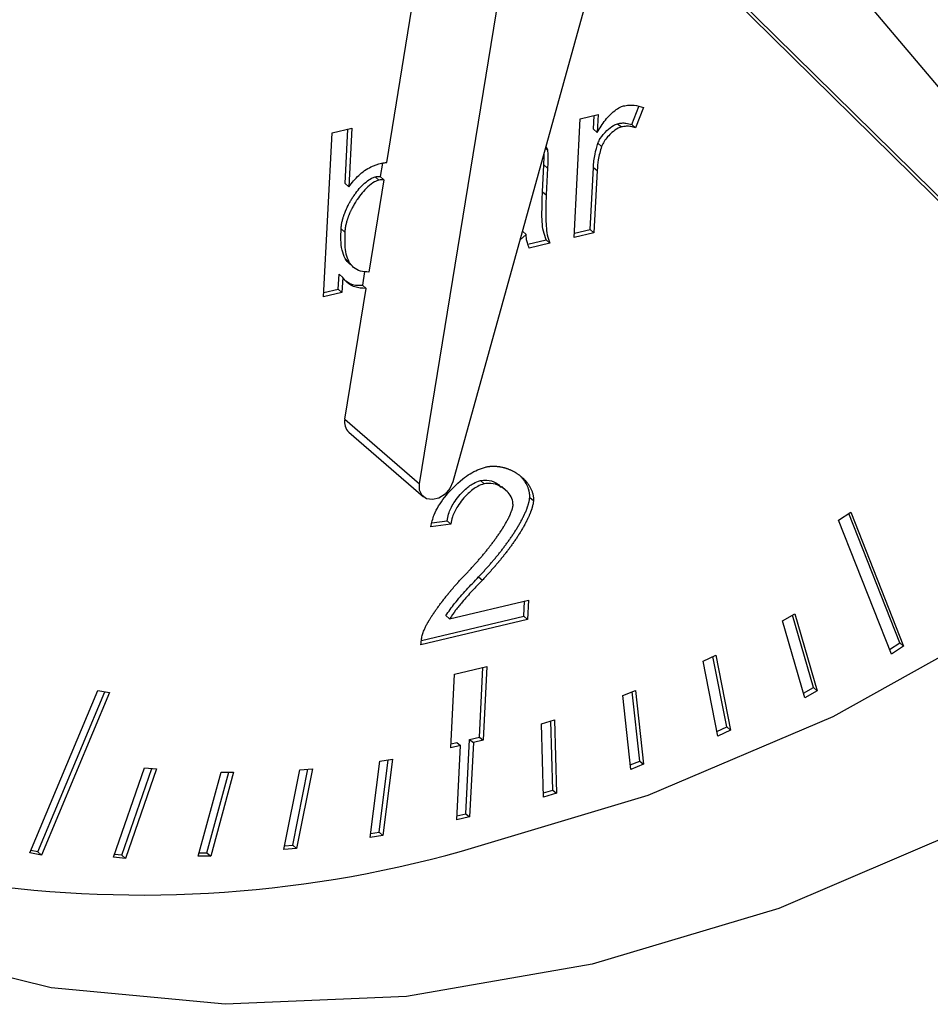
# Model space of a CAD drawing. Extents: x 13.4 to 28.7, y 4.1 to 13.5.
# Drawn here: x 17.3 to 17.4, y 5.5 to 5.5 of the extents above; entities that cross this region are included whole.
import ezdxf

# ---------------------------------------------------------------- set-up
doc = ezdxf.new("R2010")
doc.units = 0
doc.header["$LTSCALE"] = 0.2
doc.header["$MEASUREMENT"] = 0
doc.linetypes.add('SLD-SOLID', pattern=[0])

# ---------------------------------------------------------------- blocks, each defined once
blk = doc.blocks.new('A$C10230A1B')
at = {"color": 7, "linetype": 'SLD-SOLID'}
for p, q in [((2.312568674519895, 1.389422808289612), (2.33284569764627, 1.365301363068634)), ((2.297089669645644, 1.375667334875016), (2.298889438244714, 1.38670445174562)), ((2.329974281595931, 1.365495242651394), (2.309055279329435, 1.386090939067075)), ((2.331614704867839, 1.364074594424959), (2.309174690888021, 1.386167776971152)), ((2.298531256325937, 1.361546607059338), (2.302298380012999, 1.384648593743603)), ((2.30644694210725, 1.384869769270863), (2.299999355460592, 1.36162492836459)), ((2.307871574555101, 1.377336312862226), (2.308180772844381, 1.37813821286777)), ((2.308380636012913, 1.378089045943505), (2.308035619326709, 1.377194245922655)), ((2.305331415036058, 1.372374513561809), (2.305599227411633, 1.377593669527753)), ((2.305599227411633, 1.377593669527753), (2.306383188814273, 1.377779080670576)), ((2.306178604899578, 1.377130924066109), (2.306209744888861, 1.377738072167621)), ((2.306383188814273, 1.377779080670576), (2.30634264967118, 1.376988857126539)), ((2.29468740258627, 1.376969105703364), (2.295557882776272, 1.377175089461589)), ((2.295262048743403, 1.374748792173125), (2.29538443885086, 1.377134080958634)), ((2.295557882776272, 1.377175089461589), (2.295426093515012, 1.374606725233554)), ((2.306178604899578, 1.377130924066109), (2.30634264967118, 1.376988857126539)), ((2.30724344011449, 1.377377432708033), (2.307407484886099, 1.377235365768463)), ((2.307871574555101, 1.377336312862226), (2.308035619326709, 1.377194245922655)), ((2.294317935398617, 1.369768882935316), (2.29468740258627, 1.376969105703364)), ((2.304071799897656, 1.376306928245088), (2.304161876634858, 1.37622891950238)), ((2.304093690431266, 1.376385787513656), (2.304161876634858, 1.37622891950238)), ((2.306377003254163, 1.376521872942576), (2.306541048025771, 1.376379806003006)), ((2.29689931147724, 1.375647947570871), (2.296801699994845, 1.375049300201179)), ((2.303938579089618, 1.374383615777579), (2.30399912318844, 1.375563540050767)), ((2.30399912318844, 1.375563540050767), (2.304163167960048, 1.375421473111198)), ((2.304163167960048, 1.375421473111198), (2.304102623861226, 1.374241548838008)), ((2.306037850454452, 1.372722564259603), (2.306178096837208, 1.375455611097745)), ((2.306178096837208, 1.375455611097745), (2.306342141608816, 1.375313544158176)), ((2.296585561795915, 1.37504016834906), (2.296749606567523, 1.37489810140949)), ((2.296801699994845, 1.375049300201179), (2.296965744766453, 1.374907233261609)), ((2.306342141608816, 1.375313544158176), (2.30620189522606, 1.372580497320032)), ((2.295262048743403, 1.374748792173125), (2.295426093515012, 1.374606725233554)), ((2.296965744766453, 1.374907233261609), (2.29630505199578, 1.370855572400781)), ((2.303938579089618, 1.374383615777579), (2.304102623861226, 1.374241548838008)), ((2.295084692638547, 1.372749682757894), (2.295248737410155, 1.372607615818324)), ((2.303217896755662, 1.372508789433499), (2.302953873678575, 1.372276597389299)), ((2.303056956392638, 1.372648167876373), (2.303217896755662, 1.372508789433499)), ((2.30620189522606, 1.372580497320032), (2.305331415036058, 1.372374513561809)), ((2.305340810055228, 1.372557672487829), (2.306037850454452, 1.372722564259603)), ((2.306037850454452, 1.372722564259603), (2.30620189522606, 1.372580497320032)), ((2.303295943702267, 1.372073894161256), (2.304102238679818, 1.372264651650027)), ((2.304266283451426, 1.372122584710456), (2.303357952615023, 1.371907621984199)), ((2.304102238679818, 1.372264651650027), (2.304266283451426, 1.372122584710456)), ((2.295427607117482, 1.371305434199345), (2.29526356234588, 1.371447501138916)), ((2.294959487018808, 1.37010150569932), (2.294992997965814, 1.370754640465157)), ((2.294992997965814, 1.370754640465157), (2.295157042737415, 1.370612573525587)), ((2.295157042737415, 1.370612573525587), (2.295123531790416, 1.369959438759749)), ((2.296120811745062, 1.370873769584268), (2.296022649861762, 1.370271830276255)), ((2.296022649861762, 1.370271830276255), (2.29618669463337, 1.370129763336685)), ((2.295123531790416, 1.369959438759749), (2.294317935398617, 1.369768882935316)), ((2.294327319833151, 1.369951954128754), (2.294959487018808, 1.37010150569932)), ((2.294959487018808, 1.37010150569932), (2.295123531790416, 1.369959438759749)), ((2.295250409782113, 1.364387903512209), (2.29618669463337, 1.370129763336685)), ((2.295250409782113, 1.364387903512209), (2.298531256325937, 1.361546607059338)), ((2.295423987173116, 1.363815973296721), (2.29870483371694, 1.360974676843851)), ((2.30137528156358, 1.361543218784624), (2.301211236791971, 1.361685285724195)), ((2.302309163703221, 1.361276716861989), (2.302145118931612, 1.36141878380156)), ((2.303379138914977, 1.360945772225191), (2.303543183686585, 1.36080370528562)), ((2.316954484837687, 1.359948202181359), (2.317490088419568, 1.36029266358885)), ((2.319651381597161, 1.354546150513234), (2.317404010052144, 1.360237331162485)), ((2.317490088419568, 1.36029266358885), (2.31981542636877, 1.354404083573664)), ((2.299917079060464, 1.359772350269774), (2.299024371141876, 1.359653348717605)), ((2.299074241796333, 1.359823889636503), (2.299753034288855, 1.359914417209343)), ((2.299753034288855, 1.359914417209343), (2.299917079060464, 1.359772350269774)), ((2.319279822786882, 1.354059622166173), (2.316954484837687, 1.359948202181359)), ((2.301132995187345, 1.357454334049669), (2.301297039958953, 1.3573122671101)), ((2.299852766832423, 1.355604354894562), (2.303329289429776, 1.356426900966251)), ((2.30312159363308, 1.355718318064745), (2.303155845504371, 1.356385807786235)), ((2.303329289429776, 1.356426900966251), (2.303285638404688, 1.355576251125175)), ((2.303285638404688, 1.355576251125175), (2.298598000969044, 1.35446717072519)), ((2.298615990709926, 1.354652302671293), (2.30312159363308, 1.355718318064745)), ((2.299688722060814, 1.355746421834132), (2.299852766832423, 1.355604354894562)), ((2.30312159363308, 1.355718318064745), (2.303285638404688, 1.355576251125175)), ((2.314488498289691, 1.355520026317054), (2.31503735383167, 1.355825720674082)), ((2.315472466911082, 1.352136625389977), (2.314488498289691, 1.355520026317054)), ((2.315857277681452, 1.352584386686575), (2.314931736232346, 1.355766864683852)), ((2.31503735383167, 1.355825720674082), (2.316021322453061, 1.352442319747006)), ((2.319201852248071, 1.354257020338543), (2.319651381597161, 1.354546150513234)), ((2.31981542636877, 1.354404083573664), (2.319279822786882, 1.354059622166173)), ((2.319651381597161, 1.354546150513234), (2.31981542636877, 1.354404083573664)), ((2.311002301338071, 1.353746473767585), (2.311561000588434, 1.354011485748953)), ((2.311649784487187, 1.350446045960862), (2.311002301338071, 1.353746473767585)), ((2.312044460135205, 1.35085313099284), (2.311436415327385, 1.35395240424422)), ((2.311561000588434, 1.354011485748953), (2.312208504906813, 1.35071106405327)), ((2.300075044118294, 1.353171309605638), (2.301493765941579, 1.353507020921488)), ((2.301163415421613, 1.350408161576911), (2.301320322016174, 1.353465927741472)), ((2.301493765941579, 1.353507020921488), (2.301327460193221, 1.35026609463734)), ((2.299908738369929, 1.349930467998552), (2.300075044118294, 1.353171309605638)), ((2.281396258185133, 1.345314513339507), (2.284390502579946, 1.352461661159317)), ((2.284390502579946, 1.352461661159317), (2.284903486801845, 1.352365284272689)), ((2.307466631813405, 1.352234517582095), (2.308031766520422, 1.352457270570851)), ((2.308031766520422, 1.352457270570851), (2.308384891035239, 1.349209723001526)), ((2.315414035604157, 1.35233746244915), (2.315857277681452, 1.352584386686575)), ((2.316021322453061, 1.352442319747006), (2.315472466911082, 1.352136625389977)), ((2.315857277681452, 1.352584386686575), (2.316021322453061, 1.352442319747006)), ((2.281745187050788, 1.345360200336929), (2.284696235559714, 1.35240418944593)), ((2.284903486801845, 1.352365284272689), (2.281909231822397, 1.345218133397359)), ((2.307819777497492, 1.34898697612381), (2.307466631813405, 1.352234517582095)), ((2.30822084626363, 1.349351789941095), (2.307889272060912, 1.352401148123725)), ((2.303903336397489, 1.350993597405665), (2.304471392463121, 1.351172568906715)), ((2.304393760632557, 1.348080106993646), (2.304312491822991, 1.351122549067035)), ((2.304471392463121, 1.351172568906715), (2.304557805404166, 1.347938040054076)), ((2.303989749338534, 1.347758983875965), (2.303903336397489, 1.350993597405665)), ((2.311610320842, 1.350647193211598), (2.312044460135205, 1.35085313099284)), ((2.312208504906813, 1.35071106405327), (2.311649784487187, 1.350446045960862)), ((2.312044460135205, 1.35085313099284), (2.312208504906813, 1.35071106405327)), ((2.300570062083928, 1.347038622617577), (2.30073780734233, 1.350307484497397)), ((2.30073780734233, 1.350307484497397), (2.301163415421613, 1.350408161576911)), ((2.30073780734233, 1.350307484497397), (2.300901852113938, 1.350165417557826)), ((2.301327460193221, 1.35026609463734), (2.300901852113938, 1.350165417557826)), ((2.301163415421613, 1.350408161576911), (2.301327460193221, 1.35026609463734)), ((2.300334367618476, 1.350031151189106), (2.299908738369929, 1.349930467998552)), ((2.299918133389092, 1.35011354224751), (2.300170322846867, 1.350173218128676)), ((2.300166622360074, 1.346762289309287), (2.300334367618476, 1.350031151189106)), ((2.300170322846867, 1.350173218128676), (2.300334367618476, 1.350031151189106)), ((2.300901852113938, 1.350165417557826), (2.300734106855536, 1.346896555678007)), ((2.296756524782651, 1.3462285302523), (2.297159418240241, 1.349412770182796)), ((2.296781699173756, 1.349353268161289), (2.297345119170274, 1.349441990430117)), ((2.297345119170274, 1.349441990430117), (2.29692056955426, 1.346086463312729)), ((2.285079805612703, 1.345121847038913), (2.28643944401648, 1.349059684717047)), ((2.285446347307108, 1.345213602119706), (2.286763689518772, 1.349028980405096)), ((2.286970030482493, 1.349009372858268), (2.285610392078716, 1.345071535180137)), ((2.28643944401648, 1.349059684717047), (2.286970030482493, 1.349009372858268)), ((2.292568094511807, 1.345467630265501), (2.293267294176097, 1.348964171600218)), ((2.292959922893637, 1.345652208816088), (2.293627728537452, 1.348991671974594)), ((2.293823167329528, 1.349006598534173), (2.293123967665245, 1.345510141876518)), ((2.293267294176097, 1.348964171600218), (2.293823167329528, 1.349006598534173)), ((2.296357149557736, 1.345997825720963), (2.296781699173756, 1.349353268161289)), ((2.30779822305076, 1.349185248994002), (2.30822084626363, 1.349351789941095)), ((2.308384891035239, 1.349209723001526), (2.307819777497492, 1.34898697612381)), ((2.30822084626363, 1.349351789941095), (2.308384891035239, 1.349209723001526)), ((2.288806485418363, 1.345174409224843), (2.289812766445401, 1.348866036379317)), ((2.289187348120755, 1.345312552278125), (2.290155302192936, 1.348863644167042)), ((2.290357684504038, 1.34886211554855), (2.289351392892364, 1.345170485338556)), ((2.289812766445401, 1.348866036379317), (2.290357684504038, 1.34886211554855)), ((2.303984601072429, 1.347951154138712), (2.304393760632557, 1.348080106993646)), ((2.304393760632557, 1.348080106993646), (2.304557805404166, 1.347938040054076)), ((2.304557805404166, 1.347938040054076), (2.303989749338534, 1.347758983875965)), ((2.300734106855536, 1.346896555678007), (2.300166622360074, 1.346762289309287)), ((2.300176017379236, 1.346945363558246), (2.300570062083928, 1.347038622617577)), ((2.300570062083928, 1.347038622617577), (2.300734106855536, 1.346896555678007)), ((2.29692056955426, 1.346086463312729), (2.296357149557736, 1.345997825720963)), ((2.296378822750789, 1.346169117825329), (2.296756524782651, 1.3462285302523)), ((2.296756524782651, 1.3462285302523), (2.29692056955426, 1.346086463312729)), ((2.293123967665245, 1.345510141876518), (2.292568094511807, 1.345467630265501)), ((2.292599484397648, 1.345624622571084), (2.292959922893637, 1.345652208816088)), ((2.292959922893637, 1.345652208816088), (2.293123967665245, 1.345510141876518)), ((2.281909231822397, 1.345218133397359), (2.281396258185133, 1.345314513339507)), ((2.281745187050788, 1.345360200336929), (2.281439449936386, 1.345417586179688)), ((2.281745187050788, 1.345360200336929), (2.281909231822397, 1.345218133397359)), ((2.285610392078716, 1.345071535180137), (2.285079805612703, 1.345121847038913)), ((2.285446347307108, 1.345213602119706), (2.285122097670182, 1.345244305238091)), ((2.285446347307108, 1.345213602119706), (2.285610392078716, 1.345071535180137)), ((2.289351392892364, 1.345170485338556), (2.288806485418363, 1.345174409224843)), ((2.288844808238593, 1.345315027973896), (2.289187348120755, 1.345312552278125)), ((2.289187348120755, 1.345312552278125), (2.289351392892364, 1.345170485338556))]:
    blk.add_line(p, q, dxfattribs=at)
at = {"color": 7, "linetype": 'SLD-SOLID', "flags": 128}
for points in [[(2.306117942516813, 1.340417111875543), (2.297965340902664, 1.33900425130403), (2.289994921985873, 1.338658413541384), (2.282332378279278, 1.3393849757633), (2.275098554533969, 1.341172504492041), (2.268407531920758, 1.343992795286698), (2.262364828642639, 1.347801369429486), (2.257065738147453, 1.352538179687918), (2.252593847279321, 1.358128452697891), (2.249019670861038, 1.36448415769692), (2.246399561476871, 1.371505046638531), (2.244774862702009, 1.379080272645989), (2.244171189347476, 1.387090468517572), (2.244598056998043, 1.395409248647536), (2.246048733827337, 1.403905452529476), (2.248500346444175, 1.412445122883944), (2.251914218600824, 1.420893551007501), (2.256236538024822, 1.429117501519972), (2.261399118512585, 1.436987210580186), (2.26732054306968, 1.444378663454572), (2.273907434066778, 1.451175316012578), (2.281055913918941, 1.457269871221439), (2.288653235119085, 1.462566358560465), (2.296579600794743, 1.466981082955833), (2.304709995849571, 1.470444508218568), (2.312916198043503, 1.472902006947519), (2.321068799657652, 1.474314867519032), (2.329039218574444, 1.474660705281678), (2.336701751696403, 1.473934140004241), (2.343935586026355, 1.472146614331021), (2.35062659805493, 1.469326320480843), (2.356669301333049, 1.465517746338056), (2.361968391828235, 1.460780936079623), (2.366440293280995, 1.455190581448108), (2.370014469699285, 1.448834876449079), (2.372634568498817, 1.44181406912901), (2.374259267273679, 1.434238843121554), (2.37486295121284, 1.42622865030549), (2.374436072977645, 1.417909867120006), (2.37298540673298, 1.409413581616525), (2.370533794116142, 1.400873995939118), (2.367119911374864, 1.392425564760041), (2.362797591950859, 1.384201614247569), (2.357635022047738, 1.376331823565816), (2.351713597490637, 1.368940370691428), (2.34512669590891, 1.362143799754963), (2.33797821605674, 1.356049159869042), (2.330380905441231, 1.350752760262597), (2.322454539765573, 1.346338035867229), (2.314324144710746, 1.342874610604494), (2.306117942516813, 1.340417111875543)], [(2.300376473287194, 1.345389370083434), (2.308582675481141, 1.347846868812385), (2.316713070535961, 1.35131029407512), (2.324639436211619, 1.355725018470488), (2.332236746827128, 1.361021418076933), (2.33938522667929, 1.367116057962856), (2.345972128261025, 1.37391262889932), (2.351893552818119, 1.381304081773707), (2.357056122721254, 1.38917387245546), (2.361378442145252, 1.397397822967932), (2.36479232488653, 1.40584625414701), (2.367243937503368, 1.414385839824416), (2.368694603748033, 1.422882125327898), (2.369121481983228, 1.431200908513381), (2.368517798044067, 1.439211101329446), (2.366893099269198, 1.446786327336902), (2.364273000469673, 1.453807134656971), (2.360698824051383, 1.460162839656), (2.356226922598616, 1.465753194287515), (2.355934702060132, 1.466058944705572)], [(2.299999355460592, 1.36162492836459), (2.299868127184872, 1.361335893860663), (2.299653619019374, 1.361088781954087), (2.299385975997914, 1.360918459978493), (2.299102879412779, 1.360848761176378), (2.298844106313489, 1.360889559328704), (2.298646099590307, 1.361035116595954), (2.298536686242493, 1.361264929771233), (2.298531256325937, 1.361546607059338)]]:
    blk.add_lwpolyline(points, dxfattribs=at)
at = {"color": 7, "linetype": 'SLD-SOLID'}
for centre, radius, start, end in [((2.295828452684965, 1.364251031110745), 0.0005940266423467846, 166.6785187605969, 227.0869397234351), ((2.286326013969969, 1.395700967377386), 0.05223669427992055, 236.320009481323, 285.6033900775448)]:
    blk.add_arc(centre, radius, start, end, dxfattribs=at)
for points, knots in [([(2.30634264967118, 1.376988857126539), (2.306455897812334, 1.377176918416763), (2.306682720028874, 1.377553582247722), (2.307074623797178, 1.377933633978007), (2.307364805440578, 1.378116427747076), (2.3074744677563, 1.378149330844833), (2.307502894764902, 1.378157860088784)], [0, 0, 0, 0, 0.3883614105633135, 0.7778405461578435, 0.9424111312567806, 1, 1, 1, 1]), ([(2.307502894764902, 1.378157860088784), (2.307582669776707, 1.378172590699744), (2.307742174401859, 1.378202043538748), (2.30804543080378, 1.378194959386266), (2.308247415540507, 1.378131139080765), (2.308380636012913, 1.378089045943505)], [0, 0, 0, 0, 0.254085777361659, 0.5080269592624872, 1, 1, 1, 1]), ([(2.306377003254163, 1.376521872942576), (2.306409374604534, 1.37659228251199), (2.306502467964258, 1.376794765982655), (2.306746429106056, 1.377061089911789), (2.307011650120309, 1.377288835420798), (2.307182156691084, 1.377354008292818), (2.30724344011449, 1.377377432708033)], [0, 0, 0, 0, 0.1868812686946495, 0.5374321729605638, 0.8337440025296011, 1, 1, 1, 1]), ([(2.307407484886099, 1.377235365768463), (2.307359296591592, 1.377218266704904), (2.307212370687253, 1.377166131733063), (2.306942558251727, 1.376952031790636), (2.306679742473079, 1.376678603684449), (2.30657469162329, 1.376452286402386), (2.306541048025771, 1.376379806003006)], [0, 0, 0, 0, 0.1306706023716618, 0.3984141091062082, 0.807336031805357, 1, 1, 1, 1]), ([(2.30724344011449, 1.377377432708033), (2.307304885256499, 1.377388792449764), (2.307427748728969, 1.377411506976411), (2.307643654993782, 1.377405586054937), (2.30778421474259, 1.377362864743479), (2.307871574555101, 1.377336312862226)], [0, 0, 0, 0, 0.2746535309131091, 0.54918721694653, 1, 1, 1, 1]), ([(2.308035619326709, 1.377194245922655), (2.307966262712966, 1.377216180587371), (2.307836441382186, 1.377257237772983), (2.307623285560489, 1.377273189936814), (2.307480225978942, 1.377248115364124), (2.307407484886099, 1.377235365768463)], [0, 0, 0, 0, 0.3605391309531796, 0.674855176114065, 1, 1, 1, 1]), ([(2.304161876634858, 1.37622891950238), (2.304168803792685, 1.376136096426136), (2.304182088201962, 1.375958086950228), (2.304175058277728, 1.375686379728569), (2.30416713288313, 1.375509808376068), (2.304163167960048, 1.375421473111198)], [0, 0, 0, 0, 0.3525485334189716, 0.6760924352614068, 1, 1, 1, 1]), ([(2.306178096837208, 1.375455611097745), (2.306185019867435, 1.375552116219313), (2.306198868658775, 1.375745164530154), (2.306253644370123, 1.376101374731202), (2.306329813153049, 1.376361014215053), (2.306377003254163, 1.376521872942575)], [0, 0, 0, 0, 0.2755216553954488, 0.5511519939035934, 1, 1, 1, 1]), ([(2.306541048025771, 1.376379806003006), (2.306510606854026, 1.376281173932909), (2.306449727549321, 1.376083919638663), (2.30637615817168, 1.375725772887178), (2.306355152865478, 1.375471220694134), (2.306342141608816, 1.375313544158176)], [0, 0, 0, 0, 0.2756829384468613, 0.5513383568370253, 1, 1, 1, 1]), ([(2.30399912318844, 1.375563540050767), (2.30400381626184, 1.375659515247174), (2.304012546941998, 1.375838061089135), (2.304013066377216, 1.376014447376467), (2.304013306596204, 1.376096019310328)], [0, 0, 0, 0, 0.5375381210467357, 1, 1, 1, 1]), ([(2.295426093515012, 1.374606725233554), (2.295563760214193, 1.374780895424867), (2.295839891692999, 1.375130245505733), (2.296359949129688, 1.375487628503211), (2.296710457158873, 1.37559398532745), (2.296867879252879, 1.375641752889355)], [0, 0, 0, 0, 0.3538796922840796, 0.7098108934972089, 1, 1, 1, 1]), ([(2.296867879252879, 1.375641752889355), (2.296888550909529, 1.375646120917513), (2.296929891643352, 1.37565485642877), (2.297004161133962, 1.37566414951146), (2.297056968469128, 1.375666116690605), (2.297089669645644, 1.375667334875016)], [0, 0, 0, 0, 0.2757785265976943, 0.5515226404613705, 1, 1, 1, 1]), ([(2.295084692638547, 1.372749682757894), (2.295086220452824, 1.372773768575581), (2.295088511673889, 1.372809889414175), (2.295093628426137, 1.372858463041664), (2.295102675613812, 1.372931553722256), (2.295117521810845, 1.373017519034809), (2.295139681433561, 1.373116047955881), (2.295155624861152, 1.373177686002276), (2.295173009204731, 1.373239284512261), (2.295188115212163, 1.373288555634212), (2.295204277724444, 1.373337752898624), (2.295216932082852, 1.373374609332394), (2.295234554674416, 1.373423635160862), (2.295253190847589, 1.373472540634817), (2.295272750929072, 1.373521305739424), (2.295287975556896, 1.373557802357497), (2.295308794691188, 1.373606363312306), (2.295330628408514, 1.373654712097929), (2.295353303371662, 1.37370282895457), (2.295376617867539, 1.373750773498522), (2.295400711615471, 1.373798496603952), (2.295444493514161, 1.373881526233077), (2.295490558483067, 1.373963797098597), (2.295539566321516, 1.374044829516895), (2.295575427478838, 1.374102291101784), (2.295604955872555, 1.374147843493969), (2.295657974697711, 1.374226852728872), (2.295824927241561, 1.374461877006504), (2.296079018945399, 1.3747465615403), (2.296389402919388, 1.374974241387368), (2.296531434506107, 1.375021976728955), (2.296585561795915, 1.37504016834906)], [0, 0, 0, 0, 0.02774912311843184, 0.04161459703196394, 0.05548156318101061, 0.1109803733600273, 0.1387270728708367, 0.1664618180521455, 0.1803316733728973, 0.2080572146464826, 0.2219502926367722, 0.2358210419270912, 0.2496761698564136, 0.277400307501965, 0.2912715296123955, 0.3051344805867053, 0.3190149711494994, 0.3467576619333629, 0.3606189717651987, 0.3744798595751652, 0.4022210281591802, 0.4160788992167295, 0.4715785025979983, 0.4993110270737967, 0.5131940644535329, 0.5409266283444012, 0.5547774158324859, 0.6102696126792017, 0.8344058025802247, 0.9368931564992321, 0.9999999999999999, 0.9999999999999999, 0.9999999999999999, 0.9999999999999999]), ([(2.296585561795915, 1.37504016834906), (2.296605523947278, 1.375044185144078), (2.296645437189902, 1.375052216508594), (2.296718491936169, 1.375057260147811), (2.296769450266432, 1.375052385312419), (2.296801699994845, 1.375049300201179)], [0, 0, 0, 0, 0.2686523765629885, 0.5371559054759526, 1, 1, 1, 1]), ([(2.296749606567523, 1.37489810140949), (2.296684778570814, 1.374875011272612), (2.296509625172256, 1.374812625942933), (2.296163158362738, 1.374528125036087), (2.295917966047149, 1.374229447477092), (2.295767860322549, 1.374003912289651), (2.295741541154079, 1.373963286913253), (2.295690021719885, 1.373881516236696), (2.295633037902796, 1.373784586978702), (2.295580186235561, 1.373686172916497), (2.295551166716415, 1.373629555549059), (2.295529948935318, 1.373586929464801), (2.295509443852119, 1.373544112427156), (2.295489481215505, 1.373501162886813), (2.295470174553422, 1.373458052586266), (2.295451570074739, 1.373414782003611), (2.29543359629232, 1.373371399952485), (2.29541625004299, 1.373327912354855), (2.295399707042193, 1.373284299920962), (2.295383818128364, 1.373240594392406), (2.295368659537381, 1.37319681835548), (2.295354301727244, 1.37315297490829), (2.295336156167927, 1.373094450886756), (2.295319614420876, 1.373035856107257), (2.295293675391576, 1.372933312249345), (2.295275764619078, 1.372845430029012), (2.295262870881594, 1.372758230930789), (2.295257441310447, 1.372714794354621), (2.295252275406092, 1.372664489586319), (2.295250061430558, 1.372628899627235), (2.295248737410155, 1.372607615818324)], [0, 0, 0, 0, 0.07557652015618561, 0.2041939444150047, 0.447801454700572, 0.4642998848228139, 0.4807914522249546, 0.497280615342026, 0.5632324841080586, 0.5962287860391215, 0.6127108150714559, 0.6291910362498273, 0.6456944707107419, 0.6621680166133252, 0.6786414520337316, 0.695149374298624, 0.7116338273171838, 0.7280977989784967, 0.7446020437053862, 0.7610914451939593, 0.7775667893102459, 0.7940620205003631, 0.8105508960124488, 0.8435191551415124, 0.8600081358502377, 0.9260001290814385, 0.942497612952064, 0.958972009490727, 0.9754640934575106, 1, 1, 1, 1]), ([(2.296965744766453, 1.374907233261609), (2.296947156282691, 1.374909295512583), (2.296909985696722, 1.374913419306545), (2.296838299723021, 1.374913967163322), (2.296783983129664, 1.374904250813796), (2.296749606567523, 1.37489810140949)], [0, 0, 0, 0, 0.2685961007198382, 0.5370999903519779, 0.9999999999999999, 0.9999999999999999, 0.9999999999999999, 0.9999999999999999]), ([(2.304102238679818, 1.372264651650027), (2.304057108039821, 1.372392312341808), (2.303923538360884, 1.37277013985799), (2.303910011238536, 1.373503862258956), (2.30392901180025, 1.374088988909638), (2.303938579089618, 1.374383615777579)], [0, 0, 0, 0, 0.2021391985044475, 0.5982558156905556, 1, 1, 1, 1]), ([(2.304102623861226, 1.374241548838008), (2.304094210016437, 1.374049779619619), (2.304073981069784, 1.373588719380943), (2.304086208845732, 1.37300194414345), (2.30413488318613, 1.372476022990797), (2.304222179533681, 1.372241214705675), (2.304266283451426, 1.372122584710456)], [0, 0, 0, 0, 0.2599574917996121, 0.625001573354187, 0.8105430498869713, 1, 1, 1, 1]), ([(2.29526356234588, 1.371447501138916), (2.295211592208076, 1.371568597265258), (2.295103734634537, 1.37181991725216), (2.29507136934884, 1.372273719299285), (2.295080226764647, 1.372590143122239), (2.295084692638547, 1.372749682757894)], [0, 0, 0, 0, 0.3155615512279477, 0.6549088506475208, 1, 1, 1, 1]), ([(2.295248737410155, 1.372607615818324), (2.295243913979384, 1.372416779566325), (2.295235717006001, 1.372092471049953), (2.295279160148077, 1.371643546967841), (2.295377577238639, 1.371419385605095), (2.295427607117482, 1.371305434199345)], [0, 0, 0, 0, 0.4127867627961351, 0.7014928307275631, 1, 1, 1, 1]), ([(2.303357952615023, 1.371907621984199), (2.303327199366535, 1.37198088465999), (2.303273299975395, 1.372109287798263), (2.303233151596466, 1.372314841318924), (2.303222997860104, 1.372443934637446), (2.303217896755662, 1.372508789433499)], [0, 0, 0, 0, 0.3980096929762359, 0.6975679374118989, 1, 1, 1, 1]), ([(2.295555931069231, 1.371155257150886), (2.29552734574812, 1.371169922330139), (2.295402017490595, 1.371234219713922), (2.295323878846297, 1.37135458737117), (2.29526356234588, 1.371447501138916)], [0, 0, 0, 0, 0.2280836075925262, 0.9999999999999999, 0.9999999999999999, 0.9999999999999999, 0.9999999999999999]), ([(2.29630505199578, 1.370855572400781), (2.296177553797399, 1.370857928973922), (2.295923896428796, 1.370862617370695), (2.295625679069929, 1.371040527855079), (2.2954923527071, 1.37121884184116), (2.295427607117482, 1.371305434199345)], [0, 0, 0, 0, 0.3420369757992719, 0.6804817663761242, 1, 1, 1, 1]), ([(2.296186715802641, 1.370129769447725), (2.296011737463296, 1.370140293619919), (2.295661777823675, 1.370161342142393), (2.295338206129308, 1.37038846800585), (2.295197408270916, 1.370562639933759), (2.295157042737415, 1.370612573525587)], [0, 0, 0, 0, 0.4163298787973936, 0.8326668025970886, 0.9999999999999999, 0.9999999999999999, 0.9999999999999999, 0.9999999999999999]), ([(2.295310547530256, 1.370465516383819), (2.295327063958091, 1.370449699276761), (2.295464501601138, 1.370318080870141), (2.295730647777155, 1.370270413742975), (2.295969031348363, 1.370271570167122), (2.296022649861762, 1.370271830276255)], [0, 0, 0, 0, 0.09573143626667997, 0.796607057029988, 1, 1, 1, 1]), ([(2.299024371141876, 1.359653348717605), (2.299067437289565, 1.359831398257609), (2.299175438570053, 1.360277910874618), (2.299657880017058, 1.361031278842231), (2.300323025859278, 1.361710477775937), (2.300973612728818, 1.362136028131915), (2.301318535386763, 1.362242434557102), (2.301434343813824, 1.362278160713234)], [0, 0, 0, 0, 0.1540550524679495, 0.3863392437835378, 0.6882541855189834, 0.8953307601333829, 1, 1, 1, 1]), ([(2.301434343813824, 1.362278160713234), (2.301457983114695, 1.362283420593468), (2.301505258941766, 1.362293939736557), (2.30156403120516, 1.362303362390446), (2.301610761523136, 1.36230912041801), (2.301657353964714, 1.36231403670247), (2.301703625800357, 1.362317224038011), (2.301761057602612, 1.362319419688457), (2.301806622995684, 1.362319609450047), (2.301851790507975, 1.362318402895268), (2.301896716639945, 1.362316370145332), (2.301941198686869, 1.362312915614688), (2.301996260107479, 1.362307062036588), (2.302039881149732, 1.362301195751914), (2.30209381951412, 1.362292355225939), (2.30213647812829, 1.362284076883054), (2.302189264108826, 1.3622725078152), (2.30223096998008, 1.36226209973549), (2.302282534632113, 1.362247909596291), (2.302323300677614, 1.362235573850774), (2.302373617970225, 1.362218902515754), (2.302413351744775, 1.362204596470495), (2.30246250394358, 1.362185779668835), (2.302501160184441, 1.362169582515375), (2.30254904367748, 1.362148580329119), (2.302586665180279, 1.362130678355937), (2.302633242545994, 1.36210758874333), (2.302669861121338, 1.362088139086148), (2.302715058041095, 1.362062950236532), (2.302750592847275, 1.362041899095817), (2.30279443252136, 1.362014755439602), (2.302837447196687, 1.361986495562479), (2.302879633866013, 1.36195712914961), (2.302920999158324, 1.361926727909839), (2.302953527938683, 1.361901689573645), (2.302993399075696, 1.361869446813745), (2.303024663311348, 1.361842898961199), (2.3030629441323, 1.361808800813404), (2.303092885923228, 1.361780744208493), (2.303122114719038, 1.361751921049868), (2.303150920853398, 1.361722651787252), (2.303178949166728, 1.361692567115002), (2.30321303424396, 1.361653998605207), (2.303239531128447, 1.361622365364691), (2.303271548141353, 1.361581796121124), (2.303296343446227, 1.361548604728897), (2.30332019700122, 1.361514583750339), (2.303343373297807, 1.361479976617697), (2.30340460620841, 1.361382434262551), (2.303460809353325, 1.361267036493299), (2.30349825430811, 1.361152807304448), (2.303513084546644, 1.361099768575517), (2.303523174930227, 1.361056362071142), (2.303531244650088, 1.361012005656424), (2.303536253490371, 1.360978269730039), (2.303540170361863, 1.360944103925724), (2.303542856596515, 1.360909466096405), (2.303544982173968, 1.360862979331308), (2.303543901759404, 1.360827371329401), (2.303543183686585, 1.36080370528562)], [0, 0, 0, 0, 0.02222820700643463, 0.04445380497199309, 0.05556659409014029, 0.06667661287307353, 0.08890141869491554, 0.1000088263373525, 0.122234618635226, 0.1333428611988569, 0.1444516741571979, 0.1666804414016562, 0.1777867890182588, 0.2000061358766562, 0.2111196845458491, 0.2333445051651551, 0.2444500019243291, 0.2666758889215983, 0.2777831070696362, 0.3000013132269749, 0.3111113635845711, 0.3333397234742616, 0.344441966237552, 0.3666698812833636, 0.3777744777604533, 0.4000033387053154, 0.4111044814497174, 0.4333258174875039, 0.444432954704657, 0.4666593388671336, 0.4777645197461686, 0.4999965090714684, 0.5222102465899967, 0.5333222642668007, 0.555544622452512, 0.5666538202627088, 0.5888708590156815, 0.5999822768647644, 0.6222013050037615, 0.6333128629470852, 0.644422305476656, 0.6666385419119423, 0.6777497920402445, 0.699980057457515, 0.7110965708383065, 0.7333165699224644, 0.7444149868362002, 0.7555330227023247, 0.7777530217864826, 0.8668746047687046, 0.8890991728432751, 0.9002069417004557, 0.9224311792922292, 0.9335593702451616, 0.9446622429522344, 0.9557745585577463, 0.9668787581767921, 0.9779867244141153, 1, 1, 1, 1]), ([(2.299753034288855, 1.359914417209343), (2.299768133787431, 1.360013860919197), (2.29980859743079, 1.360280350219431), (2.300059563429137, 1.360763386730278), (2.300441662439077, 1.361224918664599), (2.300859559894512, 1.361560571113157), (2.301107500071488, 1.361648497738292), (2.301211236791971, 1.361685285724195)], [0, 0, 0, 0, 0.1340067053661728, 0.3591112317993197, 0.6548168708588343, 0.8555773968443017, 1, 1, 1, 1]), ([(2.30137528156358, 1.361543218784624), (2.301279248652982, 1.36150990050285), (2.301031140803168, 1.36142382035388), (2.300611873706607, 1.36109014973992), (2.300228104106459, 1.360626670069257), (2.299975301594444, 1.360145198982237), (2.299933463183862, 1.359877271833577), (2.299917079060464, 1.359772350269774)], [0, 0, 0, 0, 0.1337378086789656, 0.3455211337688851, 0.6393331947579981, 0.8587611393352629, 0.9999999999999999, 0.9999999999999999, 0.9999999999999999, 0.9999999999999999]), ([(2.301211236791971, 1.361685285724195), (2.301303796002664, 1.361696215666685), (2.301551263983967, 1.36172543815879), (2.301880055828121, 1.361627029123889), (2.302052136646331, 1.361464343815239), (2.302125283330007, 1.361395190896665)], [0, 0, 0, 0, 0.2556888792643876, 0.6836144163635123, 1, 1, 1, 1]), ([(2.30264681348509, 1.360613364562576), (2.302642076174756, 1.360683851196836), (2.302629236915628, 1.360874887058624), (2.30244130815074, 1.361181622825047), (2.302117202167985, 1.3614408824408), (2.301725777075745, 1.361583972669643), (2.301474438707579, 1.361554748287015), (2.30137528156358, 1.361543218784624)], [0, 0, 0, 0, 0.1102306796863001, 0.2987518571409121, 0.6096736905377166, 0.8460098139568532, 1, 1, 1, 1]), ([(2.303379138914977, 1.360945772225191), (2.303379862973998, 1.360969694557954), (2.30338094850125, 1.361005559512998), (2.303378741731379, 1.361052274674871), (2.303376042737163, 1.361086909418669), (2.303372101965628, 1.361121068454598), (2.303365399940184, 1.361166032210194), (2.303356590454591, 1.361210072368105), (2.303337854522347, 1.361285468016297), (2.303293214958948, 1.361420484687341), (2.3032295398611, 1.361543417916974), (2.303173029401698, 1.361631483036661), (2.303149820573559, 1.361666071084295), (2.303125621490516, 1.361699809748104), (2.303094269367406, 1.361740964797781), (2.303068343673154, 1.361773125123758), (2.303041568427581, 1.361804461462245), (2.303014293805127, 1.361835313204918), (2.302986168861651, 1.361865305381104), (2.302958521644292, 1.36189370511106), (2.302944743177726, 1.36190689009021), (2.30293837364173, 1.361912985267712)], [0, 0, 0, 0, 0.05909222213706434, 0.08859252613187649, 0.1180826862642031, 0.1475949853961433, 0.1770827545287828, 0.2361331374896545, 0.2656647527448264, 0.38378334402438, 0.6205589904672046, 0.6500740558064678, 0.6796082260447586, 0.7385872354928946, 0.7681081676866028, 0.8271160948441819, 0.856616398838994, 0.8861340625005105, 0.945153326941901, 0.9746453745686332, 1, 1, 1, 1]), ([(2.301132995187345, 1.357454334049669), (2.30117053537964, 1.357494030726158), (2.301226842271895, 1.357553572149611), (2.30130123392604, 1.357633672751135), (2.301356709068514, 1.357694059302993), (2.301411986301673, 1.357754630962037), (2.301466967843091, 1.357815465427762), (2.301521600796107, 1.357876637714203), (2.301575986416026, 1.357938046292776), (2.301630049203887, 1.357999715541477), (2.301683802946371, 1.358061652704811), (2.301737240778898, 1.358123884987603), (2.301790269175633, 1.358186460541382), (2.301843114775167, 1.358249197423534), (2.301895446659557, 1.358312331187814), (2.301947483681175, 1.358375694859111), (2.301999194088523, 1.358439318306553), (2.302050426678271, 1.35850330057766), (2.3021013477263, 1.358567529220111), (2.302151842240256, 1.358632077448537), (2.302201854440106, 1.358696961170648), (2.302251481574409, 1.358762111732312), (2.302300684993519, 1.358827537930712), (2.302349364464938, 1.358893320279106), (2.302397598587, 1.358959415137314), (2.302445290434086, 1.359025836927482), (2.302492469840367, 1.359092558953429), (2.302539190553169, 1.359159550163473), (2.302585192776554, 1.359226946725383), (2.302630717692246, 1.359294614912696), (2.302675628658974, 1.359362617163822), (2.30271242607467, 1.359419597048018), (2.30274890192571, 1.359476746863177), (2.30278489729573, 1.359534132864368), (2.302820291887627, 1.35959182457375), (2.302855159701117, 1.359649731547955), (2.302889655617683, 1.359707796084103), (2.302923280929129, 1.359766204892271), (2.302956491651337, 1.359824778578177), (2.302982548863589, 1.359871828042595), (2.303014552906021, 1.359930865376206), (2.303039618498183, 1.359978300264171), (2.303070258457623, 1.360037790970486), (2.30309426855478, 1.36008554001616), (2.303117619825706, 1.36013347306757), (2.303140589182114, 1.360181544433048), (2.303162822318868, 1.360229789044197), (2.303184442553466, 1.360278179144086), (2.303205461801973, 1.360326671482187), (2.30322577257953, 1.360375330278155), (2.303245143452848, 1.36042413535394), (2.303259224998541, 1.360460796980614), (2.303272838016461, 1.360497537769526), (2.303290169030774, 1.360546619961018), (2.303306505132362, 1.360595823154349), (2.303321448881924, 1.360645060159254), (2.303332016208671, 1.360682026075353), (2.303341754723697, 1.36071899810648), (2.303350695534633, 1.360755957225842), (2.303361553666299, 1.360806208715798), (2.303373053938344, 1.360869879246937), (2.303377107242582, 1.360920432823198), (2.303379138914977, 1.360945772225191)], [0, 0, 0, 0, 0.03839041896268422, 0.05758215534083219, 0.07679123199910616, 0.09598532434936492, 0.1151750063703001, 0.1343756594699348, 0.1535779328044518, 0.1727738394739418, 0.1919598676238134, 0.2111605718639347, 0.2303684071635414, 0.2495538313853628, 0.2687595884863218, 0.2879559452986932, 0.3071396634063617, 0.3263475131903688, 0.3455407972266518, 0.3647325805053648, 0.3839444991213584, 0.4031333769068653, 0.4223248813387156, 0.4415291795615607, 0.4607234944479824, 0.4799302834337772, 0.4991267127113457, 0.518314525238122, 0.5375191430261077, 0.5567117116590725, 0.5759046409814296, 0.5951111274798907, 0.6046970539825787, 0.6238969544489648, 0.6431039479305396, 0.6527059653791262, 0.6718937651122037, 0.6910963273643012, 0.7006868964517395, 0.7198772752220366, 0.7294785018034288, 0.7486807061038981, 0.7582834052822705, 0.7774699111018811, 0.787072485868178, 0.7966730306152161, 0.8158838409517845, 0.8254737547517448, 0.8350786266208796, 0.8542697217288954, 0.8638753790538793, 0.8734722274159008, 0.8830577458781225, 0.8926745715354027, 0.9118721943180397, 0.9214716667826011, 0.9310568847520349, 0.9406710297628939, 0.950269228629858, 0.9598519603429967, 0.9798762542371362, 1, 1, 1, 1]), ([(2.303543183686585, 1.36080370528562), (2.303541266692044, 1.360779534003822), (2.303537431038365, 1.360731170451376), (2.303524517311374, 1.360657455307648), (2.303510677873867, 1.360595852798673), (2.303497845802305, 1.360546546514029), (2.303487437587968, 1.360509590668776), (2.303476329736114, 1.360472654010701), (2.303464559204521, 1.360435755635067), (2.303452181827545, 1.360398875788545), (2.303439232535055, 1.360362057503598), (2.303425741668718, 1.36032531165933), (2.303407085619241, 1.360276412851458), (2.303387478451775, 1.360227635601288), (2.303367073844278, 1.360178990082013), (2.303346083173786, 1.360130479750664), (2.303324347155964, 1.360082127330989), (2.303301946610311, 1.360033944434822), (2.303279063022558, 1.359985877356183), (2.303255507599197, 1.359937987458639), (2.303225492823891, 1.359878293585983), (2.303200779595237, 1.359830748675747), (2.303169293367496, 1.359771539709681), (2.303143640287395, 1.359724342176928), (2.303110874286936, 1.359665584541814), (2.30307760481859, 1.359607017873898), (2.303043603989771, 1.359548717045358), (2.303009084616114, 1.359490661434346), (2.302974051887858, 1.359432825760043), (2.302938424561901, 1.359375289538881), (2.30290232398454, 1.359317964807297), (2.302865788818202, 1.359260857314295), (2.302821285704489, 1.359192641477294), (2.302776181675085, 1.359124732109952), (2.302738034013956, 1.35906844372546), (2.302699597471268, 1.359012324138805), (2.302660753956566, 1.358956456784397), (2.302613590238728, 1.358889740201906), (2.302565911768717, 1.358823321073237), (2.302517781409499, 1.358757171071562), (2.302469082429958, 1.358691384646115), (2.302419948990149, 1.358625889649749), (2.302370400509169, 1.358560697086652), (2.302328689087737, 1.358506667388277), (2.302295141477565, 1.358463571724479), (2.30226986183915, 1.358431297626974), (2.302244508843664, 1.358399089162197), (2.302219013743489, 1.358366996908755), (2.302193439670027, 1.358334974710721), (2.30216779494036, 1.358303015185547), (2.302141969377281, 1.358271174832486), (2.302116163659655, 1.358239334958578), (2.302090175362707, 1.358207623586092), (2.30206414161507, 1.358175962672548), (2.302037997745622, 1.358144374366774), (2.302011764583739, 1.358112842586044), (2.30198548563903, 1.358081367177725), (2.301959023332699, 1.358050033306976), (2.301932603760093, 1.358018674594563), (2.301905981406698, 1.357987474313235), (2.301879335037022, 1.357956311935522), (2.301852595388006, 1.357925224917023), (2.301816834169479, 1.357883851357253), (2.301780907578809, 1.357842611435014), (2.301744874496293, 1.357801490947905), (2.301717692891124, 1.357770783599884), (2.301690537924536, 1.357740081304175), (2.301663201732175, 1.357709498677775), (2.301635899080665, 1.357678913190604), (2.301608398529638, 1.357648472892275), (2.301580960331997, 1.357618010175819), (2.301553367510429, 1.357587689948509), (2.301525693353156, 1.357557445208621), (2.301498038324603, 1.357527169907874), (2.3014702121814, 1.357497055327643), (2.301442360779951, 1.357466998799996), (2.301414025313925, 1.357436544747682), (2.301385198110253, 1.357405700975868), (2.301346132278347, 1.357364047644555), (2.301316673904559, 1.357332976178429), (2.301297039958953, 1.3573122671101)], [0, 0, 0, 0, 0.01920042120117353, 0.03841751486288716, 0.0576210051425429, 0.06722424282435327, 0.07682121564160554, 0.08640990232959843, 0.09601419653806677, 0.1056083432878226, 0.1152168079376076, 0.1248147629467251, 0.1344003086908995, 0.1536004920840656, 0.1632120084587678, 0.1728092677590309, 0.1919949034633474, 0.2016064079191343, 0.2111986508252952, 0.2303895105049062, 0.2400042291270122, 0.2591972513293881, 0.2687910978565015, 0.2879928964109971, 0.2975800554314823, 0.3167836820653658, 0.3359855087454779, 0.345591072336297, 0.364778437866994, 0.3839819758707397, 0.39356900344924, 0.4127655520194112, 0.4319648446718196, 0.4511622321083815, 0.4703638133271791, 0.4799648421519417, 0.4991586488055034, 0.5183474821779864, 0.5375465941200503, 0.5567499684978512, 0.575946428405205, 0.5951465367902166, 0.6143478069163815, 0.6335313952873622, 0.6431312325500007, 0.6527352609336723, 0.6623436182786164, 0.6719363883620935, 0.681533809657893, 0.6911360196708132, 0.7007232606282472, 0.710331296051478, 0.7199247126979965, 0.7295193029412846, 0.7391193856880444, 0.7487208730287842, 0.7583238738281829, 0.767913190288126, 0.77751954438936, 0.7871168292680474, 0.7967118373999433, 0.8063089602807917, 0.8159083065563544, 0.8351097377694706, 0.8447120483385957, 0.854297868956441, 0.8639055773370454, 0.8734927073380266, 0.8831018413385767, 0.8926950873922187, 0.90230160503921, 0.911892510252183, 0.9214868275788004, 0.9310945172222506, 0.9406915036817449, 0.9502877244404024, 0.9598787661612279, 0.9699132769282593, 0.9799472608925126, 1, 1, 1, 1]), ([(2.300551246741691, 1.357558719167911), (2.300570228982302, 1.357578339329531), (2.300608198254032, 1.357617584604252), (2.30066477076118, 1.35767686773672), (2.300721036198773, 1.357736460623152), (2.30077703621145, 1.357796323265164), (2.300832712251754, 1.357856505615838), (2.300888041541619, 1.357917027577168), (2.300943111209754, 1.357977789741612), (2.300997814010216, 1.358038901884426), (2.301052195964672, 1.35810031132912), (2.301106256567017, 1.358161990510653), (2.301160043910947, 1.358223911281638), (2.301213375835751, 1.35828622973455), (2.301266430926269, 1.358348783940619), (2.301319146477574, 1.358411593428898), (2.301371474097827, 1.358474717232466), (2.30141478774356, 1.358527575557841), (2.301457842500341, 1.358580633752626), (2.301500674722739, 1.358633867517919), (2.301551692791826, 1.358698027969158), (2.301593841894096, 1.358751760641956), (2.301635745419091, 1.358805658080943), (2.301677428666402, 1.358859722902289), (2.301726877335966, 1.358924998329111), (2.301767833572377, 1.358979555409348), (2.301808433116783, 1.359034353024529), (2.301840646975698, 1.359078361924557), (2.301880669343497, 1.359133545256308), (2.301920280126275, 1.359188948762124), (2.30195954976525, 1.359244583663716), (2.301998325631466, 1.359300487181822), (2.302029152003115, 1.359345336337891), (2.302067247919588, 1.359401628368263), (2.302097395572254, 1.359446856401465), (2.302134650299273, 1.359503618523568), (2.302164117814534, 1.359549195044014), (2.302193170243122, 1.359594979101733), (2.302221995028553, 1.359640882977762), (2.302250380332531, 1.359687009433986), (2.302299220291808, 1.359768084028073), (2.302346757073529, 1.359849708500758), (2.302398736399674, 1.359943892652848), (2.302430099964042, 1.360003154817984), (2.302454409889584, 1.360050810766241), (2.302472306204628, 1.360086656849028), (2.302489706731841, 1.360122648731998), (2.30250665229957, 1.360158778311134), (2.30252305467652, 1.360195017034999), (2.30254424450527, 1.360243486861017), (2.302569064763645, 1.360304399274982), (2.30259150230458, 1.360365709385649), (2.302611355530892, 1.360427240212521), (2.302627369751647, 1.360485079978512), (2.302641395279792, 1.360551595147853), (2.302645001606102, 1.360592708515313), (2.30264681348509, 1.360613364562576)], [0, 0, 0, 0, 0.0216386304200224, 0.04328272171604181, 0.0649334180615903, 0.08657089363747755, 0.1082171410232304, 0.129868275583663, 0.1515091818566301, 0.1731522570341213, 0.1948086369917073, 0.2164529003598404, 0.2380860252449628, 0.2597430200770626, 0.2813910975193842, 0.3030264507521987, 0.3246675570041831, 0.3463157392087168, 0.3571445440532953, 0.3787852436152396, 0.4004363349311768, 0.4220853504097478, 0.4329004662266387, 0.4545446190458056, 0.4761999277349963, 0.4978400042675883, 0.5086552643709922, 0.5303138779689193, 0.541130071078639, 0.5627797900577249, 0.5844139921184266, 0.5952467927399339, 0.6168825691116802, 0.6277058216052326, 0.6493523419714258, 0.6601765479267901, 0.6818247147534162, 0.6926417388442961, 0.7034680840162105, 0.7251234695694723, 0.7359501837279099, 0.7792462698921656, 0.8008774990103613, 0.8225322773300252, 0.8333585821432756, 0.8441670163480102, 0.8550009693236074, 0.8658309865043716, 0.8766536872588749, 0.8874691416650747, 0.909122293245005, 0.9307587620080626, 0.9416030806600834, 0.9632553068751676, 0.9815388481955949, 1, 1, 1, 1]), ([(2.298732277618974, 1.355106124065567), (2.298742129366879, 1.35513051635679), (2.298761837605618, 1.355179312682374), (2.298795949622566, 1.355251555204681), (2.298832313206653, 1.355323106802837), (2.298864263758198, 1.355382188284096), (2.298890550457067, 1.355429163497296), (2.298910753296703, 1.355464223508958), (2.298931086772832, 1.355499206611968), (2.298951903103358, 1.355533999360102), (2.298972887342153, 1.355568701172065), (2.299001274400538, 1.35561479515941), (2.299030163622859, 1.355660675004693), (2.299059404821996, 1.355706350918703), (2.299081628181902, 1.355740465993789), (2.29910394574226, 1.355774516055426), (2.299126528523395, 1.355808468859997), (2.299149204186143, 1.35584234836636), (2.299179799538358, 1.355887336111789), (2.299210590210073, 1.355932185239103), (2.299241727275366, 1.355976869574561), (2.299265196956064, 1.356010302920966), (2.299312487210365, 1.35607697300157), (2.299368344964641, 1.356154312509712), (2.299433258581793, 1.356242024239214), (2.299474087242523, 1.356296660874485), (2.299507062577796, 1.356340167915355), (2.299540142926894, 1.356383601622674), (2.299573451837446, 1.356426896115253), (2.29960688966819, 1.356470098628022), (2.2996405695812, 1.356513107872977), (2.29967437961394, 1.35655601728543), (2.299708353729137, 1.356598795294388), (2.299742566494281, 1.356641410840462), (2.299776851002569, 1.356683964411441), (2.299811393843306, 1.356726340397475), (2.299846031487029, 1.356768624104188), (2.299880909774139, 1.356810742070086), (2.299915877973646, 1.356852776983324), (2.299951034599658, 1.356894649415815), (2.299986402450834, 1.356936339543238), (2.300030720071739, 1.356988367634428), (2.300066484930326, 1.357029750414772), (2.300102316357751, 1.357071051637598), (2.300138379079229, 1.357112155789032), (2.300174526312112, 1.35715316602018), (2.300210946532836, 1.35719393911728), (2.30024745954421, 1.357234631148724), (2.300284188723438, 1.357275145729402), (2.300321084407834, 1.357315489179292), (2.300358145854609, 1.35735567016589), (2.300395418492634, 1.357395645221465), (2.300432810012289, 1.357435486174143), (2.300461098825238, 1.357465135462697), (2.300500375241711, 1.357506410600258), (2.300530576836856, 1.357537465359475), (2.300551246741691, 1.357558719167911)], [0, 0, 0, 0, 0.02661488868104622, 0.05324259051946781, 0.0798465656786805, 0.1064554459205955, 0.1197683807911662, 0.1330519947794036, 0.1463774278052798, 0.159668375122072, 0.1729639758207491, 0.1862747076668102, 0.2128726033797113, 0.2261868107853507, 0.2394708341272899, 0.2527749050964347, 0.2660749330351601, 0.2793959755795352, 0.2926797339078008, 0.3192929797633399, 0.332588892520813, 0.3459027599660957, 0.3592007056546305, 0.4124156782696244, 0.4390086207766468, 0.4656239676828097, 0.4789184737537136, 0.4922178943046671, 0.5188321983829388, 0.5321419100555588, 0.5454405742872428, 0.5720389237910602, 0.585344641393556, 0.5986348792102374, 0.6252461218861046, 0.6385456582446489, 0.6518524884495785, 0.6784497601873279, 0.6917678883139046, 0.7050668763500412, 0.7316568495641307, 0.7449693193034039, 0.7715730995165131, 0.7848797809073983, 0.7981752681283335, 0.8247833072931341, 0.8380759217861212, 0.8513788303031264, 0.8779900387251998, 0.8912988718524715, 0.9045928459442905, 0.9312016683039412, 0.9445108438818611, 0.9577934640109314, 0.9711139402406316, 0.9999999999999999, 0.9999999999999999, 0.9999999999999999, 0.9999999999999999]), ([(2.299688722060814, 1.355746421834132), (2.299815021165024, 1.355926966505637), (2.300091493670188, 1.356322184175099), (2.300591329205076, 1.356880614727102), (2.300952225392052, 1.357262867116375), (2.301132995187345, 1.357454334049669)], [0, 0, 0, 0, 0.2956562072483905, 0.6472002536338951, 1, 1, 1, 1]), ([(2.301297039958953, 1.3573122671101), (2.301146253242969, 1.357153967556243), (2.300844671245038, 1.356837359455755), (2.300452689373046, 1.356394049532722), (2.300111400574778, 1.35598892242873), (2.299939196989605, 1.355732869573756), (2.299852766832423, 1.355604354894562)], [0, 0, 0, 0, 0.2926706403115386, 0.5853579068266497, 0.7918882974779217, 1, 1, 1, 1]), ([(2.298598000969044, 1.35446717072519), (2.298603470961375, 1.354553583737611), (2.298612826411933, 1.354701377850554), (2.298663167714096, 1.354917032539184), (2.298709127971314, 1.355042784342868), (2.298732277618974, 1.355106124065567)], [0, 0, 0, 0, 0.4113190906288862, 0.7034882644622907, 1, 1, 1, 1])]:
    blk.add_open_spline(points, degree=3, knots=knots, dxfattribs=at)

msp = doc.modelspace()

# ---------------------------------------------------------------- block references
at = {"lineweight": 0}
msp.add_blockref('A$C10230A1B', (15.0433385316946, 4.162964312496936), dxfattribs=at)

doc.saveas('drawing.dxf')
